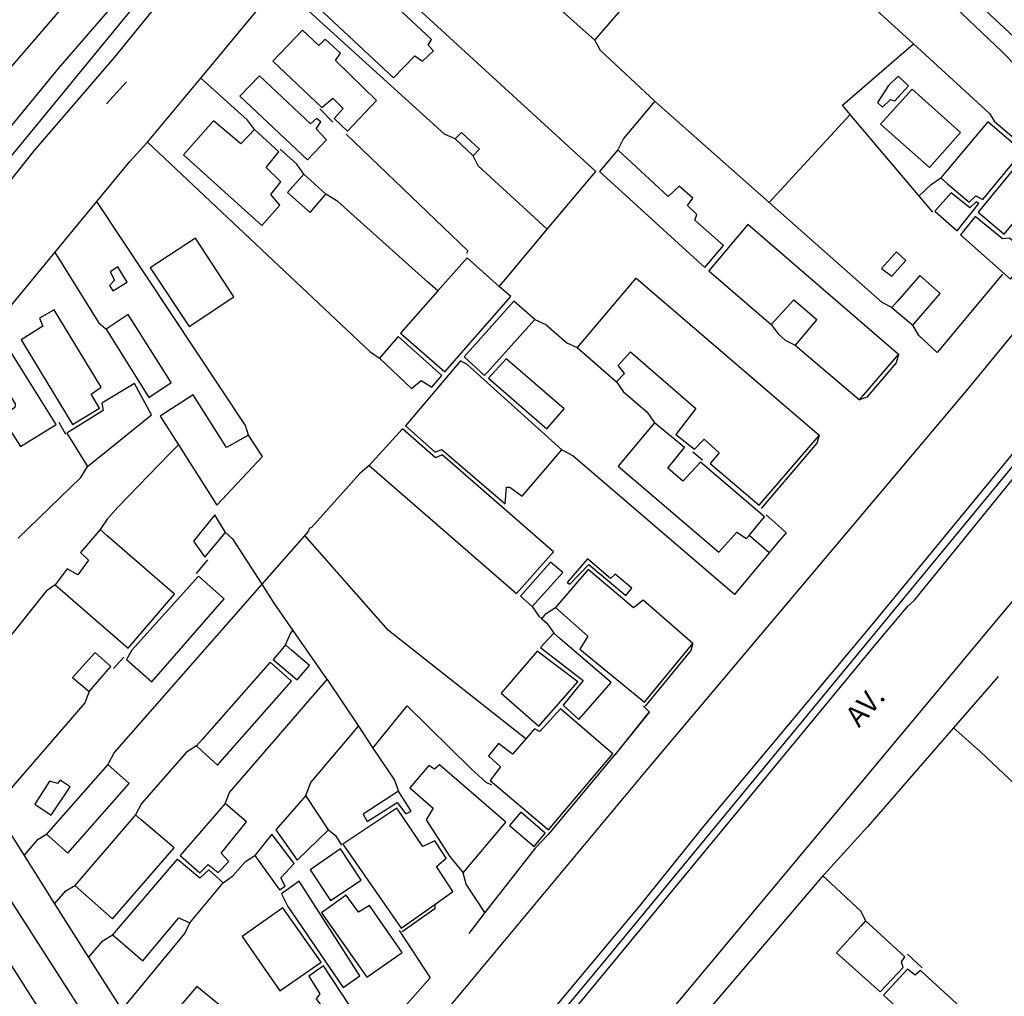
# Model space of a CAD drawing. Units: millimetres. Extents: x 178293 to 180721, y 1668731 to 1671507.
# Drawn here: x 179001 to 179120, y 1670124 to 1670242 of the extents above; entities that cross this region are included whole.
import ezdxf
from ezdxf.enums import TextEntityAlignment as Align

# ---------------------------------------------------------------- set-up
doc = ezdxf.new("R2010")
doc.units = ezdxf.units.MM
doc.header["$LTSCALE"] = 5
doc.header["$MEASUREMENT"] = 0
for name, color, linetype in [('V-CANTEIRO', 120, 'Continuous'), ('V-EDIFICACAO', 2, 'Continuous'), ('V-EIXO_DE_LOGRADOURO', 3, 'Continuous'), ('V-LOTE', 1, 'Continuous'), ('V-NOME_DOS_LOGRADOUROS', 7, 'Continuous'), ('V-QUADRA', 2, 'Continuous'), ('V-TESTADA', 5, 'Continuous'), ('V-VALETA', 6, 'Continuous')]:
    doc.layers.add(name, color=color, linetype=linetype)
doc.styles.get("Standard").update_dxf_attribs({"font": 'ARIAL.TTF'})

msp = doc.modelspace()

# ---------------------------------------------------------------- linework, layer by layer
at = {"layer": 'V-CANTEIRO'}
msp.add_lwpolyline([(179055.81, 1670107.54), (179104.92, 1670167), (179108.44, 1670171.17), (179109.18, 1670171.84), (179121.88, 1670187.49), (179127.77, 1670194.49), (179127.82, 1670194.71), (179132.96, 1670200.7), (179138.72, 1670207.93), (179138.97, 1670208.61), (179138.89, 1670208.96), (179138.59, 1670209.33), (179138.49, 1670209.44), (179137.66, 1670209.53), (179137.27, 1670209.26), (179104.17, 1670169.05), (179083.71, 1670144.55), (179075.95, 1670134.93), (179057.96, 1670113.37)], dxfattribs=at)
at = {"layer": 'V-EDIFICACAO'}
for points in [[(179042.18, 1670247.72), (179039.84, 1670245.27), (179038.89, 1670245.48), (179037.1, 1670243.48), (179046.13, 1670235.05), (179048.7, 1670237.72), (179049.65, 1670237.06), (179050.95, 1670238.3), (179050.33, 1670239.01), (179050.73, 1670239.66), (179042.18, 1670247.72)], [(179072.01, 1670244.09), (179068.53, 1670247.01), (179065.82, 1670243.74), (179070.48, 1670239.61), (179075.23, 1670245.09), (179073.99, 1670246.18), (179072.01, 1670244.09)], [(179039.11, 1670237.14), (179039.71, 1670238.04), (179037.87, 1670239.7), (179037.09, 1670238.97), (179035.13, 1670240.79), (179031.54, 1670237.07), (179037.45, 1670231.47), (179038.8, 1670232.58), (179040.03, 1670231.34), (179038.95, 1670230.11), (179040.57, 1670228.59), (179044.06, 1670232.32), (179039.11, 1670237.14)], [(179029.91, 1670235.29), (179027.52, 1670232.81), (179035.72, 1670225.11), (179038.02, 1670227.54), (179036.78, 1670228.88), (179037.35, 1670229.7), (179036.81, 1670230.12), (179036.06, 1670229.46), (179029.91, 1670235.29)], [(179106.06, 1670234.11), (179104.72, 1670232.07), (179105.33, 1670231.5), (179106.27, 1670232.42), (179106.82, 1670232.24), (179108.48, 1670234.06), (179107.23, 1670235.26), (179106.06, 1670234.11)], [(179105.07, 1670229.44), (179111, 1670224.19), (179114.74, 1670228.42), (179108.92, 1670233.69), (179105.07, 1670229.44)], [(179024.34, 1670229.83), (179020.72, 1670225.72), (179030.18, 1670217.19), (179032.36, 1670219.63), (179031.26, 1670220.94), (179032.49, 1670222.45), (179030.71, 1670224.18), (179032.24, 1670226.1), (179029.29, 1670228.78), (179027.64, 1670227.06), (179024.34, 1670229.83)], [(179112.36, 1670222.93), (179113.2, 1670222.22), (179115.81, 1670220), (179116.6, 1670220.76), (179117.48, 1670220.31), (179122.25, 1670226.13), (179118.06, 1670229.7), (179113.2, 1670223.93), (179112.36, 1670222.93)], [(179054.34, 1670228.42), (179053.58, 1670227.65), (179055.76, 1670225.59), (179056.54, 1670226.41), (179054.34, 1670228.42)], [(179080.7, 1670221.94), (179079.37, 1670220.7), (179073.28, 1670226.35), (179071.06, 1670223.73), (179083.8, 1670212.08), (179086.09, 1670214.74), (179082.62, 1670217.83), (179082.83, 1670218.49), (179081.72, 1670219.6), (179082.35, 1670220.47), (179080.7, 1670221.94)], [(179122.67, 1670225.8), (179116.89, 1670218.78), (179120.05, 1670216.14), (179125.86, 1670223.13), (179122.67, 1670225.8)], [(179033.3, 1670221.17), (179036.04, 1670218.76), (179037.92, 1670220.95), (179035.27, 1670223.38), (179033.3, 1670221.17)], [(179111.65, 1670218.92), (179114.35, 1670216.55), (179116.98, 1670219.82), (179116.67, 1670220.06), (179115.87, 1670219.3), (179113.62, 1670221.14), (179111.65, 1670218.92)], [(179089.01, 1670217.28), (179084.28, 1670211.7), (179091.85, 1670205.18), (179094.57, 1670208.17), (179097.37, 1670205.82), (179094.76, 1670202.69), (179102.54, 1670196.08), (179107.24, 1670201.59), (179089.01, 1670217.28)], [(179116.52, 1670218.27), (179114.75, 1670216.05), (179120.82, 1670210.67), (179123.14, 1670213.54), (179120.68, 1670215.65), (179119.86, 1670215.56), (179116.52, 1670218.27)], [(179022.15, 1670215.66), (179016.69, 1670212.07), (179021.39, 1670204.96), (179026.81, 1670208.55), (179022.15, 1670215.66)], [(179105.2, 1670211.98), (179106.44, 1670211.03), (179108.13, 1670212.96), (179107, 1670213.99), (179105.2, 1670211.98)], [(179058.93, 1670209.81), (179055.03, 1670213.28), (179051.48, 1670209.26), (179046.97, 1670204.17), (179052.33, 1670199.46), (179060.31, 1670208.59)], [(179012.74, 1670212.17), (179011.84, 1670211.58), (179012.37, 1670210.57), (179011.74, 1670209.92), (179012.16, 1670209.27), (179013.9, 1670210.32), (179012.74, 1670212.17)], [(179075.46, 1670210.79), (179068.34, 1670202.43), (179073.13, 1670198.28), (179074.08, 1670199.27), (179073.33, 1670200.22), (179074.82, 1670201.88), (179082.74, 1670195.03), (179080.29, 1670191.9), (179082.55, 1670190.1), (179083.74, 1670191.31), (179085.55, 1670189.67), (179084.47, 1670188.38), (179090.4, 1670183.33), (179097.65, 1670191.79), (179075.46, 1670210.79)], [(179106.45, 1670207.26), (179107.27, 1670206.57), (179108.99, 1670205.12), (179112.28, 1670208.94), (179109.82, 1670211.11), (179107.1, 1670208), (179106.45, 1670207.26)], [(179054.67, 1670201.27), (179057.16, 1670199.02), (179063.22, 1670205.79), (179060.7, 1670208.01), (179054.67, 1670201.27)], [(179005.04, 1670206.99), (179003.28, 1670205.97), (179003.7, 1670204.99), (179001.07, 1670203.34), (179007.27, 1670193.11), (179010.52, 1670195.06), (179009.54, 1670196.77), (179010.74, 1670197.63), (179005.04, 1670206.99)], [(179013.99, 1670206.42), (179011.33, 1670204.65), (179016.51, 1670196.36), (179019.2, 1670198.17), (179013.99, 1670206.42)], [(179001.05, 1670199.89), (178998.04, 1670204.66), (178996.24, 1670202.54), (178997.71, 1670200.18), (178996.98, 1670199.63), (178997.6, 1670198.66), (178998.28, 1670198.85), (179000.33, 1670195.59), (179000.3, 1670195.15), (178998.68, 1670194.04), (179000.98, 1670190.43), (179005.28, 1670193.11), (179001.05, 1670199.89)], [(179046.68, 1670203.75), (179044.42, 1670201.13), (179048.32, 1670197.45), (179049.46, 1670198.43), (179050.75, 1670197.61), (179051.98, 1670199.03), (179046.68, 1670203.75)], [(179055.04, 1670200.38), (179054.23, 1670200.79), (179047.58, 1670192.93), (179051.19, 1670189.75), (179051.98, 1670190.09), (179059.65, 1670183.49), (179059.79, 1670185.53), (179060.21, 1670185.53), (179061.72, 1670184.45), (179066.51, 1670190.03), (179055.04, 1670200.38)], [(179059.77, 1670201.05), (179057.64, 1670198.69), (179064.68, 1670192.56), (179066.8, 1670195.01), (179059.77, 1670201.05)], [(179014.76, 1670198.05), (179010.83, 1670195.68), (179011, 1670194.8), (179006.6, 1670192.04), (179009.09, 1670188.03), (179016.85, 1670194.27), (179014.76, 1670198.05)], [(179020.09, 1670190.64), (179024.76, 1670183.33), (179030.29, 1670189.25), (179028.56, 1670191.82), (179025.93, 1670190.32), (179021.86, 1670196.71), (179017.87, 1670194.12), (179020.09, 1670190.64)], [(179089.17, 1670179.67), (179091.04, 1670181.92), (179083.3, 1670188.56), (179081.16, 1670186.26), (179079.33, 1670187.82), (179081.33, 1670190.31), (179078.39, 1670192.72), (179077.7, 1670193.29), (179077.22, 1670192.72), (179073.32, 1670188.06), (179085.5, 1670177.65), (179087.68, 1670180.06), (179088.87, 1670179.31)], [(179052.03, 1670189.42), (179051.22, 1670189.05), (179047.21, 1670192.59), (179043.2, 1670188.15), (179061.01, 1670172.66), (179065.49, 1670177.68), (179052.03, 1670189.42)], [(179021.93, 1670179), (179023.3, 1670177.07), (179025.78, 1670180.02), (179024.51, 1670182.17), (179021.93, 1670179)], [(179010.63, 1670180.38), (179009.99, 1670179.64), (179008.23, 1670177.61), (179009.21, 1670176.67), (179007.92, 1670174.9), (179006.64, 1670175.65), (179005.16, 1670173.72), (179014.02, 1670166.05), (179019.62, 1670172.58), (179011.48, 1670179.64), (179010.63, 1670180.38)], [(179072.97, 1670174.98), (179072.41, 1670174.48), (179069.59, 1670176.87), (179067.16, 1670173.98), (179067.49, 1670173.8), (179069.77, 1670176.17), (179074.24, 1670172.41), (179074.97, 1670173.32), (179072.97, 1670174.98)], [(179061.51, 1670172.33), (179062.91, 1670171.07), (179066.61, 1670175.19), (179065.13, 1670176.46), (179061.51, 1670172.33)], [(179076.33, 1670171.84), (179075.18, 1670170.94), (179069.68, 1670175.56), (179065.72, 1670170.95), (179069.64, 1670167.51), (179068.69, 1670165.92), (179076.49, 1670159.5), (179082.35, 1670166.62), (179076.33, 1670171.84)], [(179014.46, 1670165.82), (179013.82, 1670164.66), (179016.87, 1670161.96), (179025.62, 1670172.03), (179022.53, 1670174.76), (179014.46, 1670165.82)], [(179065.52, 1670167.86), (179064.9, 1670167.19), (179063.93, 1670166.14), (179069.07, 1670162.14), (179066.65, 1670159.14), (179068.54, 1670157.43), (179072.48, 1670161.88), (179066.3, 1670167.19), (179065.52, 1670167.86)], [(179033.06, 1670166.46), (179032.52, 1670165.81), (179031.58, 1670164.69), (179034.47, 1670162.22), (179035.94, 1670163.93), (179033.8, 1670165.81), (179033.06, 1670166.46)], [(179007.27, 1670162.51), (179009.28, 1670160.81), (179011.92, 1670163.84), (179010, 1670165.53), (179007.27, 1670162.51)], [(179063.53, 1670165.66), (179059.17, 1670160.59), (179063.72, 1670156.6), (179068.43, 1670161.95), (179063.53, 1670165.66)], [(179022.28, 1670154.22), (179022.97, 1670153.59), (179024.84, 1670151.9), (179033.77, 1670162.06), (179031.21, 1670164.35), (179022.97, 1670155), (179022.28, 1670154.22)], [(179062.14, 1670155.07), (179060.53, 1670153.21), (179058.85, 1670154.51), (179057.61, 1670153.02), (179059.07, 1670151.69), (179057.83, 1670150.05), (179064.87, 1670144.08), (179072.67, 1670153.26), (179066.34, 1670158.7), (179063.84, 1670155.96), (179063.2, 1670156.3), (179062.14, 1670155.07)], [(179004.14, 1670143.56), (179004.82, 1670142.94), (179006.7, 1670141.23), (179014.13, 1670149.67), (179011.55, 1670151.96), (179004.99, 1670144.52), (179004.14, 1670143.56)], [(179051.71, 1670151.92), (179051.07, 1670151.39), (179050.39, 1670151.83), (179048.12, 1670149.13), (179050.92, 1670146.68), (179050.07, 1670145.29), (179052.91, 1670140.88), (179054.56, 1670138.87), (179059.74, 1670145.01), (179051.71, 1670151.92)], [(179005.45, 1670149.65), (179004.49, 1670149.97), (179002.73, 1670147.15), (179004.67, 1670145.83), (179006.97, 1670149.28), (179005.79, 1670150.07), (179005.45, 1670149.65)], [(179031.9, 1670144.07), (179034.45, 1670140.4), (179038.24, 1670144.08), (179035.53, 1670148.22), (179031.9, 1670144.07)], [(179042.47, 1670145.97), (179042.93, 1670145.09), (179046.57, 1670147.36), (179047.62, 1670145.99), (179048.27, 1670146.32), (179046.74, 1670148.76), (179042.47, 1670145.97)], [(179020.3, 1670140.96), (179022.7, 1670138.87), (179023.69, 1670139.85), (179024.9, 1670138.9), (179026.2, 1670140.22), (179025.25, 1670141.26), (179028.34, 1670145.03), (179025.77, 1670147.23), (179020.3, 1670140.96)], [(179014.88, 1670145.86), (179014.37, 1670145.26), (179007.56, 1670137.33), (179012.12, 1670133.28), (179019.59, 1670141.9), (179015.59, 1670145.26), (179014.88, 1670145.86)], [(179051.12, 1670135.05), (179053.32, 1670136.61), (179051.35, 1670139.61), (179052.49, 1670140.65), (179051.11, 1670142.73), (179049.66, 1670142.06), (179046.55, 1670146.69), (179039.98, 1670142.32), (179047.06, 1670132.16), (179051.12, 1670135.05)], [(179061.52, 1670146.21), (179060.16, 1670144.57), (179063.15, 1670142.06), (179064.5, 1670143.68), (179061.52, 1670146.21)], [(179031.39, 1670143.52), (179029.34, 1670140.95), (179032.33, 1670136.79), (179033, 1670137.25), (179032.47, 1670138.25), (179034.09, 1670140), (179031.39, 1670143.52)], [(179036.02, 1670139.21), (179038.52, 1670135.52), (179042.2, 1670137.98), (179039.73, 1670141.77), (179036.02, 1670139.21)], [(179012.12, 1670131.38), (179012.79, 1670130.8), (179015.77, 1670128.23), (179020.14, 1670133.43), (179021.46, 1670132.8), (179025.5, 1670137.67), (179023.79, 1670139.21), (179022.7, 1670138.23), (179019.94, 1670140.52), (179012.79, 1670132.16), (179012.12, 1670131.38)], [(179034.72, 1670137.84), (179032.57, 1670136.34), (179033.33, 1670134.78), (179040.04, 1670124.98), (179042.07, 1670126.42), (179034.72, 1670137.84)], [(179041.9, 1670134.11), (179040.38, 1670136.15), (179037.42, 1670134.02), (179042.9, 1670126.25), (179047.19, 1670129.21), (179043.23, 1670134.9), (179041.9, 1670134.11)], [(179032.72, 1670134.63), (179027.81, 1670131.16), (179032.37, 1670124.59), (179037.38, 1670128.04), (179032.72, 1670134.63)], [(179103.26, 1670133.05), (179102.68, 1670132.41), (179099.74, 1670129.19), (179105.02, 1670124.46), (179107.81, 1670127.4), (179107.6, 1670128.1), (179108.03, 1670128.7), (179104.07, 1670132.31), (179103.26, 1670133.05)], [(179037.65, 1670127.62), (179035.86, 1670126.38), (179037.22, 1670124.22), (179036.78, 1670123.6), (179039.04, 1670120.54), (179040.86, 1670122.79), (179037.65, 1670127.62)], [(179109.92, 1670127.04), (179109.26, 1670126.48), (179108.36, 1670127.2), (179105.42, 1670124.05), (179111.25, 1670118.78), (179114.74, 1670122.6), (179109.92, 1670127.04)], [(179022.34, 1670125.13), (179016.24, 1670118.02), (179025.36, 1670103.73), (179031.12, 1670110.38), (179030.71, 1670111.09), (179032.56, 1670113.31), (179025, 1670120.02), (179026.33, 1670121.83), (179022.34, 1670125.13)]]:
    msp.add_lwpolyline(points, close=True, dxfattribs=at)
at = {"layer": 'V-EIXO_DE_LOGRADOURO'}
for points in [[(178964.73, 1670182.82), (178970.42, 1670189.75), (179033.34, 1670266.36), (179055.2, 1670289.35), (179060.81, 1670295.25)], [(179144.98, 1670218.87), (179134.32, 1670228.06), (179130.68, 1670231.19), (179089.36, 1670269.68), (179066.32, 1670290.25), (179060.92, 1670295.08), (179060.81, 1670295.25)], [(179039.18, 1670089.52), (179047.63, 1670099.26), (179071.33, 1670127.76), (179138.24, 1670208.81), (179138.59, 1670209.33)], [(179031.15, 1670080.26), (179026.82, 1670086.93), (179022.1, 1670093.79), (179013.62, 1670106.13), (178968.36, 1670177.13), (178964.73, 1670182.82)]]:
    msp.add_lwpolyline(points, dxfattribs=at)
at = {"layer": 'V-LOTE'}
for points in [[(179087.54, 1670258.8), (179109.06, 1670239.14)], [(179064.74, 1670216.73), (179070.6, 1670223.71), (179039.03, 1670252.65), (179038.02, 1670253.58)], [(179022.8, 1670235.02), (179030.46, 1670244.22), (179032.25, 1670246.43)], [(179053.58, 1670227.65), (179052.3, 1670228.24), (179033.25, 1670245.52), (179032.25, 1670246.43)], [(178998.81, 1670235.12), (179006.84, 1670244.44)], [(179077.76, 1670232.22), (179071.17, 1670238.34), (179070.48, 1670239.61)], [(179101.41, 1670230.61), (179100.46, 1670231.73), (179109.06, 1670239.14)], [(179109.06, 1670239.14), (179117.27, 1670231.65), (179118.27, 1670230.74)], [(179016.36, 1670227.27), (179022.8, 1670235.02)], [(179029.29, 1670228.78), (179028.45, 1670229.93), (179022.8, 1670235.02)], [(179077.76, 1670232.22), (179076.92, 1670231.22), (179073.95, 1670227.71), (179073.28, 1670226.35)], [(179091.61, 1670219.96), (179078.29, 1670231.73), (179077.76, 1670232.22)], [(179037.22, 1670231.28), (179038.79, 1670229.69)], [(179101.41, 1670230.61), (179100.45, 1670229.57), (179091.61, 1670219.96)], [(179111.42, 1670218.78), (179101.41, 1670230.61)], [(179040.38, 1670228.22), (179055.12, 1670214.12), (179054.98, 1670213.79)], [(179010.23, 1670220.09), (179014.22, 1670224.92), (179016.27, 1670227.17), (179016.36, 1670227.27)], [(179016.36, 1670227.27), (179043.25, 1670201.92), (179044.42, 1670201.13)], [(179035.27, 1670223.38), (179034.41, 1670224.6), (179032.42, 1670226.41)], [(179064.74, 1670216.73), (179056.38, 1670224.38), (179055.76, 1670225.59)], [(179109.76, 1670220.76), (179111.2, 1670222.14), (179112.36, 1670222.93)], [(179051.48, 1670209.26), (179050.29, 1670210.32), (179039.38, 1670220.08), (179037.92, 1670220.95)], [(179005.13, 1670213.9), (179010.23, 1670220.09)], [(179028.56, 1670191.82), (179028.22, 1670193), (179010.23, 1670220.09)], [(179106.45, 1670207.26), (179105.27, 1670207.88), (179091.61, 1670219.96)], [(179058.93, 1670209.81), (179059.91, 1670210.98), (179064.74, 1670216.73)], [(178998.04, 1670204.66), (178998.71, 1670206.13), (179005.13, 1670213.9)], [(179005.13, 1670213.9), (179005.76, 1670212.9), (179010.42, 1670205.45), (179011.33, 1670204.65)], [(179119.84, 1670211.28), (179111.95, 1670201.83), (179109.73, 1670203.85), (179108.99, 1670205.12)], [(179063.22, 1670205.79), (179064.56, 1670205.21), (179067.09, 1670202.97), (179068.34, 1670202.43)], [(179091.85, 1670205.18), (179092.68, 1670204.07), (179093.53, 1670203.29), (179094.76, 1670202.69)], [(179073.13, 1670198.28), (179073.93, 1670197.09), (179076.83, 1670194.59), (179077.7, 1670193.29)], [(179005.6, 1670193.38), (179006.41, 1670191.94)], [(179020.09, 1670190.64), (179019.02, 1670189.54), (179012.75, 1670183.12), (179011.47, 1670181.64), (179010.63, 1670180.38)], [(179091.61, 1670177.57), (179087.4, 1670172.55), (179067.83, 1670189.31), (179066.51, 1670190.03)], [(179082.35, 1670189.81), (179083.52, 1670188.81)], [(179000.69, 1670179.36), (179008.28, 1670186.69), (179009.09, 1670188.03)], [(179043.2, 1670188.15), (179042.05, 1670187.19), (179036.21, 1670180.63), (179035.93, 1670180.51), (179035.83, 1670180.21), (179030.18, 1670173.77)], [(179091.23, 1670182.18), (179092.65, 1670180.91), (179093.65, 1670180.01), (179092.82, 1670179.01), (179091.61, 1670177.57)], [(179025.78, 1670180.02), (179026.64, 1670179.26), (179030.18, 1670173.77)], [(179062.14, 1670155.07), (179061.02, 1670155.95), (179045.54, 1670168.19), (179035.38, 1670179.69)], [(179091.61, 1670177.57), (179090.61, 1670178.43), (179090.33, 1670178.67), (179089.17, 1670179.67)], [(179023.6, 1670176.74), (179022.25, 1670175.08)], [(179005.16, 1670173.72), (179004.09, 1670172.94), (178993.8, 1670160.13), (178993.19, 1670158.73)], [(179030.18, 1670173.77), (179012.33, 1670153.41), (179011.55, 1670151.96)], [(179030.18, 1670173.77), (179031.64, 1670171.5), (179033.95, 1670168.18)], [(179062.91, 1670171.07), (179063.71, 1670169.9), (179064.07, 1670169.59)], [(179064.07, 1670169.59), (179064.62, 1670170.25), (179065.72, 1670170.95)], [(179064.07, 1670169.59), (179064.7, 1670169.05), (179065.52, 1670167.86)], [(179033.06, 1670166.46), (179033.64, 1670167.81), (179033.95, 1670168.18)], [(179033.95, 1670168.18), (179037.9, 1670162.5), (179038.08, 1670162.24)], [(179012.25, 1670163.59), (179013.49, 1670164.97)], [(179119.31, 1670162.61), (179113.91, 1670156.4)], [(179025.77, 1670147.23), (179026.27, 1670148.57), (179038.08, 1670162.24)], [(179038.08, 1670162.24), (179041.87, 1670156.59)], [(179009.28, 1670160.81), (179008.76, 1670159.42), (178997.74, 1670146.73)], [(179043.64, 1670153.96), (179044.49, 1670155.01), (179047.78, 1670159.08), (179055.51, 1670151.43), (179057.3, 1670149.84), (179057.97, 1670149.52)], [(179076.33, 1670159.07), (179077.09, 1670158.36)], [(179077.09, 1670158.36), (179077.13, 1670158.32), (179072.9, 1670153.14)], [(179035.53, 1670148.22), (179036.13, 1670149.81), (179041.87, 1670156.59)], [(179041.87, 1670156.59), (179043.64, 1670153.96)], [(179113.91, 1670156.4), (179103.5, 1670144.42), (179098.24, 1670138.66), (179098.1, 1670138.49)], [(179113.91, 1670156.4), (179117.16, 1670153.52), (179141.86, 1670130.23)], [(179022.28, 1670154.22), (179021.09, 1670153.45), (179015.61, 1670147.26), (179014.88, 1670145.86)], [(179043.64, 1670153.96), (179046.26, 1670150.07), (179046.74, 1670148.76)], [(178997.74, 1670146.73), (179001.41, 1670140.94)], [(179001.41, 1670140.94), (179003.13, 1670142.94), (179004.14, 1670143.56)], [(179038.24, 1670144.08), (179039.12, 1670143.36), (179039.83, 1670142.2)], [(179001.41, 1670140.94), (179005.09, 1670135.13)], [(179025.5, 1670137.67), (179026.67, 1670138.49), (179028.21, 1670140.24), (179029.34, 1670140.95)], [(179063.28, 1670141.85), (179057.19, 1670134.05)], [(179057.19, 1670134.05), (179054.91, 1670137.5), (179054.56, 1670138.87)], [(179098.1, 1670138.49), (179082.08, 1670119.75), (179086.02, 1670115.97), (179087.25, 1670115.33)], [(179098.1, 1670138.49), (179099.1, 1670137.56), (179102.68, 1670134.24), (179103.26, 1670133.05)], [(179005.09, 1670135.13), (179006.48, 1670136.67), (179007.56, 1670137.33)], [(179005.09, 1670135.13), (179009.21, 1670128.62)], [(179057.19, 1670134.05), (179055.23, 1670131.54)], [(179013.23, 1670122.29), (179020.87, 1670131.52), (179021.46, 1670132.8)], [(179009.21, 1670128.62), (179010.94, 1670130.64), (179012.12, 1670131.38)], [(179046.8, 1670131.88), (179050.58, 1670126.16), (179044.44, 1670119.21)], [(179108.34, 1670129.01), (179110.1, 1670127.37)], [(179009.21, 1670128.62), (179013.23, 1670122.29)]]:
    msp.add_lwpolyline(points, dxfattribs=at)
at = {"layer": 'V-QUADRA'}
for points in [[(178986.77, 1670213.25), (179005.58, 1670236.16), (179012.06, 1670243.66), (179030.21, 1670266.06), (179034.83, 1670271.56), (179037.27, 1670274.28), (179048.97, 1670286.24), (179052.25, 1670290.07), (179053.17, 1670291.44), (179053.17, 1670291.44), (179053.58, 1670292.05), (179054.39, 1670294.28), (179054.66, 1670296.07), (179054.44, 1670298.21), (179053.86, 1670300.07), (179053.5, 1670300.67), (179053.5, 1670300.67), (179052.81, 1670301.83), (179047.22, 1670307.79), (179042.7, 1670312.21), (179017.58, 1670335.75), (179002.92, 1670349.29), (178988.02, 1670361.79)], [(179022.5, 1670250.05), (179012.32, 1670237.51), (179002.61, 1670226.22), (178984.72, 1670203.74)], [(179051.32, 1670120.75), (179076.97, 1670151.48), (179115.49, 1670197.16), (179132.04, 1670217.29), (179132.04, 1670217.29), (179132.93, 1670218.37), (179133.44, 1670219.23), (179133.76, 1670220.43), (179133.73, 1670221.67), (179133.38, 1670222.7), (179131.92, 1670224.72), (179131.92, 1670224.72), (179131.76, 1670224.93), (179125.44, 1670232.44), (179119.79, 1670238.2), (179112.46, 1670245.2)], [(179187.25, 1670081.66), (179213.64, 1670140.8), (179213.64, 1670140.8), (179214.43, 1670142.57), (179214.83, 1670144.1), (179214.77, 1670145.11), (179214.43, 1670146.71), (179213.71, 1670148.22), (179212.43, 1670149.4), (179212.43, 1670149.4), (179153.12, 1670204.17), (179153.12, 1670204.17), (179152.96, 1670204.31), (179151.3, 1670204.87), (179150.42, 1670204.86), (179149.11, 1670204.49), (179148.07, 1670203.9), (179147.89, 1670203.68), (179147.89, 1670203.68), (179119.71, 1670170.16), (179042.73, 1670077.93)], [(178972.51, 1670178.01), (179021.31, 1670101.91)]]:
    msp.add_lwpolyline(points, dxfattribs=at)
at = {"layer": 'V-TESTADA'}
for points in [[(179118.27, 1670230.74), (179118.87, 1670229.74), (179126.48, 1670223.3)], [(179107.24, 1670201.59), (179106.96, 1670200.55), (179103.41, 1670196.41), (179102.54, 1670196.08)], [(179097.65, 1670191.79), (179097.37, 1670190.83), (179090.61, 1670182.92)], [(179082.35, 1670166.62), (179082.12, 1670165.77), (179076.57, 1670159.02)], [(179077.09, 1670158.36), (179072.9, 1670153.14)], [(179072.95, 1670153.2), (179064.86, 1670143.48), (179063.28, 1670141.85)], [(179051.12, 1670135.05), (179051.12, 1670134.49), (179047.17, 1670131.71)]]:
    msp.add_lwpolyline(points, dxfattribs=at)
at = {"layer": 'V-VALETA'}
msp.add_lwpolyline([(179011.37, 1670231.88), (179013.82, 1670234.56)], dxfattribs=at)

# ---------------------------------------------------------------- texts
at = {"layer": 'V-NOME_DOS_LOGRADOUROS'}
msp.add_text('AV.', height=2.5, rotation=48, dxfattribs=at).set_placement((179103.04, 1670155.821), align=Align.BOTTOM_LEFT)

doc.saveas('drawing.dxf')
